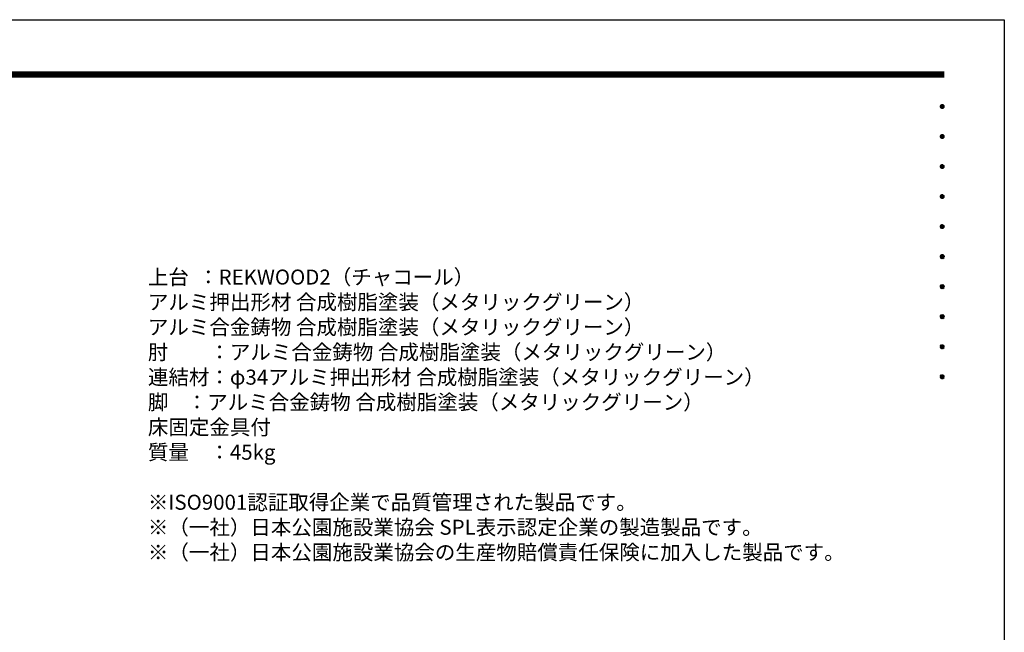
# Model space of a CAD drawing. Extents: x 0 to 6300, y 0 to 4455.
# Drawn here: x 3350 to 6300, y 2618 to 4455 of the extents above; entities that cross this region are included whole.
import ezdxf
from ezdxf.enums import TextEntityAlignment as Align

# ---------------------------------------------------------------- set-up
doc = ezdxf.new("R2010")
doc.units = 0
doc.header["$LTSCALE"] = 4.5
doc.layers.get('0').update_dxf_attribs({"linetype": 'CONTINUOUS'})
doc.layers.get('DEFPOINTS').update_dxf_attribs({"linetype": 'CONTINUOUS'})
doc.layers.add('P_3TEXT', color=60, linetype='CONTINUOUS')
doc.layers.add('P_5DRAWFRAME', color=104, linetype='CONTINUOUS')
doc.styles.add('BIGFONT', font='simplex.shx', dxfattribs={"bigfont": 'bigfont.shx'})

# ---------------------------------------------------------------- blocks, each defined once
blk = doc.blocks.new('DFP3')
at = {"color": 0}
for p, q in [((21.5, 286.6), (408, 286.6)), ((21.5, 286.55), (408, 286.55)), ((21.5, 286.5), (408, 286.5)), ((21.5, 286.45), (408, 286.45)), ((21.5, 286.4), (408, 286.4)), ((408, 286.35), (21.5, 286.35)), ((21.5, 286.3), (408, 286.3)), ((408, 286.25), (21.5, 286.25)), ((21.5, 286.2), (408, 286.2)), ((408, 286.15), (21.5, 286.15)), ((21.5, 286.1), (408, 286.1)), ((21.5, 286.05), (408, 286.05)), ((21.5, 286), (408, 286)), ((21.5, 285.95), (408, 285.95)), ((21.5, 285.9), (408, 285.9)), ((21.5, 285.85), (408, 285.85)), ((21.5, 285.8), (408, 285.8)), ((21.5, 285.75), (408, 285.75)), ((21.5, 285.7), (408, 285.7)), ((408, 285.65), (21.5, 285.65)), ((21.5, 285.6), (408, 285.6)), ((407.2, 279.65), (407.6, 280.05)), ((407.2, 279.65), (407.6, 279.25)), ((407.21, 279.73), (407.52, 280.04)), ((407.21, 279.58), (407.67, 280.04)), ((407.21, 279.72), (407.67, 279.26)), ((407.21, 279.57), (407.52, 279.26)), ((407.22, 279.53), (407.72, 280.03)), ((407.22, 279.77), (407.72, 279.27)), ((407.24, 279.48), (407.77, 280.01)), ((407.24, 279.82), (407.77, 279.29)), ((407.25, 279.84), (407.41, 280)), ((407.25, 279.46), (407.41, 279.3)), ((407.26, 279.43), (407.82, 279.99)), ((407.26, 279.87), (407.82, 279.31)), ((407.29, 279.39), (407.86, 279.96)), ((407.29, 279.91), (407.86, 279.34)), ((407.33, 279.94), (407.89, 279.38)), ((407.33, 279.36), (407.89, 279.92)), ((407.37, 279.98), (407.93, 279.42)), ((407.37, 279.32), (407.93, 279.88)), ((407.41, 280), (407.95, 279.46)), ((407.41, 279.3), (407.95, 279.84)), ((407.46, 280.03), (407.98, 279.51)), ((407.46, 279.27), (407.98, 279.79)), ((407.52, 280.04), (407.99, 279.57)), ((407.52, 279.26), (407.99, 279.73)), ((407.58, 280.05), (408, 279.63)), ((407.58, 279.25), (408, 279.67)), ((407.65, 280.05), (408, 279.7)), ((407.65, 279.25), (408, 279.6)), ((407.75, 280.02), (407.97, 279.8)), ((407.75, 279.28), (407.97, 279.5)), ((407.2, 273.65), (407.6, 274.05)), ((407.2, 273.65), (407.6, 273.25)), ((407.21, 273.73), (407.52, 274.04)), ((407.21, 273.58), (407.67, 274.04)), ((407.21, 273.72), (407.67, 273.26)), ((407.21, 273.57), (407.52, 273.26)), ((407.22, 273.53), (407.72, 274.03)), ((407.22, 273.77), (407.72, 273.27)), ((407.24, 273.48), (407.77, 274.01)), ((407.24, 273.82), (407.77, 273.29)), ((407.25, 273.84), (407.41, 274)), ((407.25, 273.46), (407.41, 273.3)), ((407.26, 273.43), (407.82, 273.99)), ((407.26, 273.87), (407.82, 273.31)), ((407.29, 273.39), (407.86, 273.96)), ((407.29, 273.91), (407.86, 273.34)), ((407.33, 273.94), (407.89, 273.38)), ((407.33, 273.36), (407.89, 273.92)), ((407.37, 273.98), (407.93, 273.42)), ((407.37, 273.32), (407.93, 273.88)), ((407.41, 274), (407.95, 273.46)), ((407.41, 273.3), (407.95, 273.84)), ((407.46, 274.03), (407.98, 273.51)), ((407.46, 273.27), (407.98, 273.79)), ((407.52, 274.04), (407.99, 273.57)), ((407.52, 273.26), (407.99, 273.73)), ((407.58, 274.05), (408, 273.63)), ((407.58, 273.25), (408, 273.67)), ((407.65, 274.05), (408, 273.7)), ((407.65, 273.25), (408, 273.6)), ((407.75, 274.02), (407.97, 273.8)), ((407.75, 273.28), (407.97, 273.5)), ((407.2, 267.65), (407.6, 268.05)), ((407.2, 267.65), (407.6, 267.25)), ((407.21, 267.73), (407.52, 268.04)), ((407.21, 267.58), (407.67, 268.04)), ((407.21, 267.72), (407.67, 267.26)), ((407.21, 267.57), (407.52, 267.26)), ((407.22, 267.53), (407.72, 268.03)), ((407.22, 267.77), (407.72, 267.27)), ((407.24, 267.48), (407.77, 268.01)), ((407.24, 267.82), (407.77, 267.29)), ((407.25, 267.84), (407.41, 268)), ((407.25, 267.46), (407.41, 267.3)), ((407.26, 267.43), (407.82, 267.99)), ((407.26, 267.87), (407.82, 267.31)), ((407.29, 267.39), (407.86, 267.96)), ((407.29, 267.91), (407.86, 267.34)), ((407.33, 267.94), (407.89, 267.38)), ((407.33, 267.36), (407.89, 267.92)), ((407.37, 267.98), (407.93, 267.42)), ((407.37, 267.32), (407.93, 267.88)), ((407.41, 268), (407.95, 267.46)), ((407.41, 267.3), (407.95, 267.84)), ((407.46, 268.03), (407.98, 267.51)), ((407.46, 267.27), (407.98, 267.79)), ((407.52, 268.04), (407.99, 267.57)), ((407.52, 267.26), (407.99, 267.73)), ((407.58, 268.05), (408, 267.63)), ((407.58, 267.25), (408, 267.67)), ((407.65, 268.05), (408, 267.7)), ((407.65, 267.25), (408, 267.6)), ((407.75, 268.02), (407.97, 267.8)), ((407.75, 267.28), (407.97, 267.5)), ((407.2, 261.65), (407.6, 262.05)), ((407.2, 261.65), (407.6, 261.25)), ((407.21, 261.73), (407.52, 262.04)), ((407.21, 261.58), (407.67, 262.04)), ((407.21, 261.72), (407.67, 261.26)), ((407.21, 261.57), (407.52, 261.26)), ((407.22, 261.53), (407.72, 262.03)), ((407.22, 261.77), (407.72, 261.27)), ((407.24, 261.48), (407.77, 262.01)), ((407.24, 261.82), (407.77, 261.29)), ((407.25, 261.84), (407.41, 262)), ((407.26, 261.43), (407.82, 261.99)), ((407.26, 261.87), (407.82, 261.31)), ((407.29, 261.39), (407.86, 261.96)), ((407.29, 261.91), (407.86, 261.34)), ((407.33, 261.94), (407.89, 261.38)), ((407.33, 261.36), (407.89, 261.92)), ((407.37, 261.98), (407.93, 261.42)), ((407.37, 261.32), (407.93, 261.88)), ((407.41, 262), (407.95, 261.46)), ((407.41, 261.3), (407.95, 261.84)), ((407.46, 262.03), (407.98, 261.51)), ((407.46, 261.27), (407.98, 261.79)), ((407.52, 262.04), (407.99, 261.57)), ((407.52, 261.26), (407.99, 261.73)), ((407.58, 262.05), (408, 261.63)), ((407.58, 261.25), (408, 261.67)), ((407.65, 262.05), (408, 261.7)), ((407.65, 261.25), (408, 261.6)), ((407.75, 262.02), (407.97, 261.8)), ((407.25, 261.46), (407.41, 261.3)), ((407.75, 261.28), (407.97, 261.5)), ((407.2, 255.65), (407.6, 256.05)), ((407.2, 255.65), (407.6, 255.25)), ((407.21, 255.73), (407.52, 256.04)), ((407.21, 255.58), (407.67, 256.04)), ((407.21, 255.72), (407.67, 255.26)), ((407.22, 255.53), (407.72, 256.03)), ((407.22, 255.77), (407.72, 255.27)), ((407.24, 255.48), (407.77, 256.01)), ((407.24, 255.82), (407.77, 255.29)), ((407.25, 255.84), (407.41, 256)), ((407.26, 255.43), (407.82, 255.99)), ((407.26, 255.87), (407.82, 255.31)), ((407.29, 255.39), (407.86, 255.96)), ((407.29, 255.91), (407.86, 255.34)), ((407.33, 255.94), (407.89, 255.38)), ((407.33, 255.36), (407.89, 255.92)), ((407.37, 255.98), (407.93, 255.42)), ((407.37, 255.32), (407.93, 255.88)), ((407.41, 256), (407.95, 255.46)), ((407.41, 255.3), (407.95, 255.84)), ((407.46, 256.03), (407.98, 255.51)), ((407.46, 255.27), (407.98, 255.79)), ((407.52, 256.04), (407.99, 255.57)), ((407.52, 255.26), (407.99, 255.73)), ((407.58, 256.05), (408, 255.63)), ((407.58, 255.25), (408, 255.67)), ((407.65, 256.05), (408, 255.7)), ((407.75, 256.02), (407.97, 255.8)), ((407.21, 255.57), (407.52, 255.26)), ((407.25, 255.46), (407.41, 255.3)), ((407.65, 255.25), (408, 255.6)), ((407.75, 255.28), (407.97, 255.5)), ((407.2, 249.65), (407.6, 250.05)), ((407.21, 249.73), (407.52, 250.04)), ((407.21, 249.58), (407.67, 250.04)), ((407.22, 249.53), (407.72, 250.03)), ((407.22, 249.77), (407.72, 249.27)), ((407.24, 249.48), (407.77, 250.01)), ((407.24, 249.82), (407.77, 249.29)), ((407.25, 249.84), (407.41, 250)), ((407.26, 249.43), (407.82, 249.99)), ((407.26, 249.87), (407.82, 249.31)), ((407.29, 249.39), (407.86, 249.96)), ((407.29, 249.91), (407.86, 249.34)), ((407.33, 249.94), (407.89, 249.38)), ((407.33, 249.36), (407.89, 249.92)), ((407.37, 249.98), (407.93, 249.42)), ((407.37, 249.32), (407.93, 249.88)), ((407.41, 250), (407.95, 249.46)), ((407.41, 249.3), (407.95, 249.84)), ((407.46, 250.03), (407.98, 249.51)), ((407.46, 249.27), (407.98, 249.79)), ((407.52, 250.04), (407.99, 249.57)), ((407.52, 249.26), (407.99, 249.73)), ((407.58, 250.05), (408, 249.63)), ((407.65, 250.05), (408, 249.7)), ((407.75, 250.02), (407.97, 249.8)), ((407.2, 249.65), (407.6, 249.25)), ((407.21, 249.72), (407.67, 249.26)), ((407.21, 249.57), (407.52, 249.26)), ((407.25, 249.46), (407.41, 249.3)), ((407.58, 249.25), (408, 249.67)), ((407.65, 249.25), (408, 249.6)), ((407.75, 249.28), (407.97, 249.5)), ((407.2, 243.65), (407.6, 244.05)), ((407.21, 243.73), (407.52, 244.04)), ((407.21, 243.58), (407.67, 244.04)), ((407.22, 243.53), (407.72, 244.03)), ((407.24, 243.48), (407.77, 244.01)), ((407.25, 243.84), (407.41, 244)), ((407.26, 243.43), (407.82, 243.99)), ((407.26, 243.87), (407.82, 243.31)), ((407.29, 243.39), (407.86, 243.96)), ((407.29, 243.91), (407.86, 243.34)), ((407.33, 243.94), (407.89, 243.38)), ((407.33, 243.36), (407.89, 243.92)), ((407.37, 243.98), (407.93, 243.42)), ((407.37, 243.32), (407.93, 243.88)), ((407.41, 244), (407.95, 243.46)), ((407.41, 243.3), (407.95, 243.84)), ((407.46, 244.03), (407.98, 243.51)), ((407.52, 244.04), (407.99, 243.57)), ((407.58, 244.05), (408, 243.63)), ((407.65, 244.05), (408, 243.7)), ((407.75, 244.02), (407.97, 243.8)), ((407.2, 243.65), (407.6, 243.25)), ((407.21, 243.72), (407.67, 243.26)), ((407.21, 243.57), (407.52, 243.26)), ((407.22, 243.77), (407.72, 243.27)), ((407.24, 243.82), (407.77, 243.29)), ((407.25, 243.46), (407.41, 243.3)), ((407.46, 243.27), (407.98, 243.79)), ((407.52, 243.26), (407.99, 243.73)), ((407.58, 243.25), (408, 243.67)), ((407.65, 243.25), (408, 243.6)), ((407.75, 243.28), (407.97, 243.5)), ((407.2, 237.65), (407.6, 238.05)), ((407.21, 237.73), (407.52, 238.04)), ((407.21, 237.58), (407.67, 238.04)), ((407.22, 237.53), (407.72, 238.03)), ((407.24, 237.48), (407.77, 238.01)), ((407.25, 237.84), (407.41, 238)), ((407.26, 237.43), (407.82, 237.99)), ((407.29, 237.39), (407.86, 237.96)), ((407.33, 237.94), (407.89, 237.38)), ((407.37, 237.98), (407.93, 237.42)), ((407.41, 238), (407.95, 237.46)), ((407.46, 238.03), (407.98, 237.51)), ((407.52, 238.04), (407.99, 237.57)), ((407.58, 238.05), (408, 237.63)), ((407.65, 238.05), (408, 237.7)), ((407.75, 238.02), (407.97, 237.8)), ((407.2, 237.65), (407.6, 237.25)), ((407.21, 237.72), (407.67, 237.26)), ((407.21, 237.57), (407.52, 237.26)), ((407.22, 237.77), (407.72, 237.27)), ((407.24, 237.82), (407.77, 237.29)), ((407.25, 237.46), (407.41, 237.3)), ((407.26, 237.87), (407.82, 237.31)), ((407.29, 237.91), (407.86, 237.34)), ((407.33, 237.36), (407.89, 237.92)), ((407.37, 237.32), (407.93, 237.88)), ((407.41, 237.3), (407.95, 237.84)), ((407.46, 237.27), (407.98, 237.79)), ((407.52, 237.26), (407.99, 237.73)), ((407.58, 237.25), (408, 237.67)), ((407.65, 237.25), (408, 237.6)), ((407.75, 237.28), (407.97, 237.5)), ((407.2, 231.65), (407.6, 232.05)), ((407.21, 231.73), (407.52, 232.04)), ((407.21, 231.58), (407.67, 232.04)), ((407.22, 231.53), (407.72, 232.03)), ((407.52, 232.04), (407.99, 231.57)), ((407.58, 232.05), (408, 231.63)), ((407.65, 232.05), (408, 231.7)), ((407.2, 231.65), (407.6, 231.25)), ((407.21, 231.72), (407.67, 231.26)), ((407.21, 231.57), (407.52, 231.26)), ((407.22, 231.77), (407.72, 231.27)), ((407.24, 231.48), (407.77, 232.01)), ((407.24, 231.82), (407.77, 231.29)), ((407.25, 231.84), (407.41, 232)), ((407.25, 231.46), (407.41, 231.3)), ((407.26, 231.43), (407.82, 231.99)), ((407.26, 231.87), (407.82, 231.31)), ((407.29, 231.39), (407.86, 231.96)), ((407.29, 231.91), (407.86, 231.34)), ((407.33, 231.94), (407.89, 231.38)), ((407.33, 231.36), (407.89, 231.92)), ((407.37, 231.98), (407.93, 231.42)), ((407.37, 231.32), (407.93, 231.88)), ((407.41, 232), (407.95, 231.46)), ((407.41, 231.3), (407.95, 231.84)), ((407.46, 232.03), (407.98, 231.51)), ((407.46, 231.27), (407.98, 231.79)), ((407.52, 231.26), (407.99, 231.73)), ((407.58, 231.25), (408, 231.67)), ((407.65, 231.25), (408, 231.6)), ((407.75, 232.02), (407.97, 231.8)), ((407.75, 231.28), (407.97, 231.5)), ((407.2, 225.65), (407.6, 226.05)), ((407.2, 225.65), (407.6, 225.25)), ((407.21, 225.73), (407.52, 226.04)), ((407.21, 225.58), (407.67, 226.04)), ((407.21, 225.72), (407.67, 225.26)), ((407.21, 225.57), (407.52, 225.26)), ((407.22, 225.53), (407.72, 226.03)), ((407.22, 225.77), (407.72, 225.27)), ((407.24, 225.48), (407.77, 226.01)), ((407.24, 225.82), (407.77, 225.29)), ((407.25, 225.84), (407.41, 226)), ((407.25, 225.46), (407.41, 225.3)), ((407.26, 225.43), (407.82, 225.99)), ((407.26, 225.87), (407.82, 225.31)), ((407.29, 225.39), (407.86, 225.96)), ((407.29, 225.91), (407.86, 225.34)), ((407.33, 225.94), (407.89, 225.38)), ((407.33, 225.36), (407.89, 225.92)), ((407.37, 225.98), (407.93, 225.42)), ((407.37, 225.32), (407.93, 225.88)), ((407.41, 226), (407.95, 225.46)), ((407.41, 225.3), (407.95, 225.84)), ((407.46, 226.03), (407.98, 225.51)), ((407.46, 225.27), (407.98, 225.79)), ((407.52, 226.04), (407.99, 225.57)), ((407.52, 225.26), (407.99, 225.73)), ((407.58, 226.05), (408, 225.63)), ((407.58, 225.25), (408, 225.67)), ((407.65, 226.05), (408, 225.7)), ((407.65, 225.25), (408, 225.6)), ((407.75, 226.02), (407.97, 225.8)), ((407.75, 225.28), (407.97, 225.5))]:
    blk.add_line(p, q, dxfattribs=at)
at = {"layer": 'DEFPOINTS', "color": 0}
for p, q in [((0, 297), (420, 297)), ((420, 297), (420, 0))]:
    blk.add_line(p, q, dxfattribs=at)
at = {"color": 83, "ltscale": 0.5, "style": 'BIGFONT', "flags": 8}
for tag, p in [('REV04', (26.47, 27.61)), ('REV03', (26.47, 21.7)), ('REV02', (26.47, 15.58)), ('REV01', (26.47, 10.33))]:
    blk.add_attdef(tag, text='', height=2, dxfattribs=at).set_placement(p, align=Align.BOTTOM_LEFT)
for tag, p in [('REVD4', (80.98, 27.61)), ('R4D', (92.67, 27.61)), ('R4C', (101.8, 27.61)), ('R4A', (110.92, 27.61)), ('REVD3', (80.98, 21.7)), ('R3D', (92.67, 21.7)), ('R3C', (101.8, 21.7)), ('R3A', (110.92, 21.7)), ('REVD2', (80.98, 15.58)), ('R2D', (92.67, 15.58)), ('R2C', (101.8, 15.58)), ('R2A', (110.92, 15.58)), ('REVD1', (80.98, 10.33)), ('R1D', (92.67, 10.33)), ('R1C', (101.8, 10.33)), ('R1A', (110.92, 10.33))]:
    blk.add_attdef(tag, text='', height=2, dxfattribs=at).set_placement(p, align=Align.BOTTOM_CENTER)
at = {"color": 83, "style": 'BIGFONT'}
for tag, height, p in [('PROJECT1', 4, (283.38, 25.6)), ('DATE', 3, (344.68, 25.84)), ('SCALE', 3, (379.68, 25.84)), ('PROJECT2', 4, (284.2, 17.84)), ('PROJECT3', 4, (284.2, 10.57)), ('DWGNO', 3, (358.68, 10.57))]:
    blk.add_attdef(tag, text='', height=height, dxfattribs=at).set_placement(p, align=Align.BOTTOM_CENTER)

msp = doc.modelspace()

# ---------------------------------------------------------------- block references
at = {"layer": 'P_5DRAWFRAME', "xscale": 15, "yscale": 15, "zscale": 15}
msp.add_blockref('DFP3', (0, 0), dxfattribs=at)

# ---------------------------------------------------------------- texts
at = {"layer": 'P_3TEXT', "insert": (3734.54, 3705.93), "char_height": 45, "attachment_point": 1, "style": 'BIGFONT'}
msp.add_mtext('上台  ：REKWOOD2（チャコール） \\P        アルミ押出形材 合成樹脂塗装（メタリックグリーン） \\P        アルミ合金鋳物 合成樹脂塗装（メタリックグリーン）\\P肘\u3000\u3000：アルミ合金鋳物 合成樹脂塗装（メタリックグリーン）\\P連結材：φ34アルミ押出形材 合成樹脂塗装（メタリックグリーン）\\P脚    ：アルミ合金鋳物 合成樹脂塗装（メタリックグリーン）\\P        床固定金具付\\P質量\u3000：45kg\\P\\P※ISO9001認証取得企業で品質管理された製品です。\\P※（一社）日本公園施設業協会 SPL表示認定企業の製造製品です。\\P※（一社）日本公園施設業協会の生産物賠償責任保険に加入した製品です。', dxfattribs=at)

doc.saveas('drawing.dxf')
